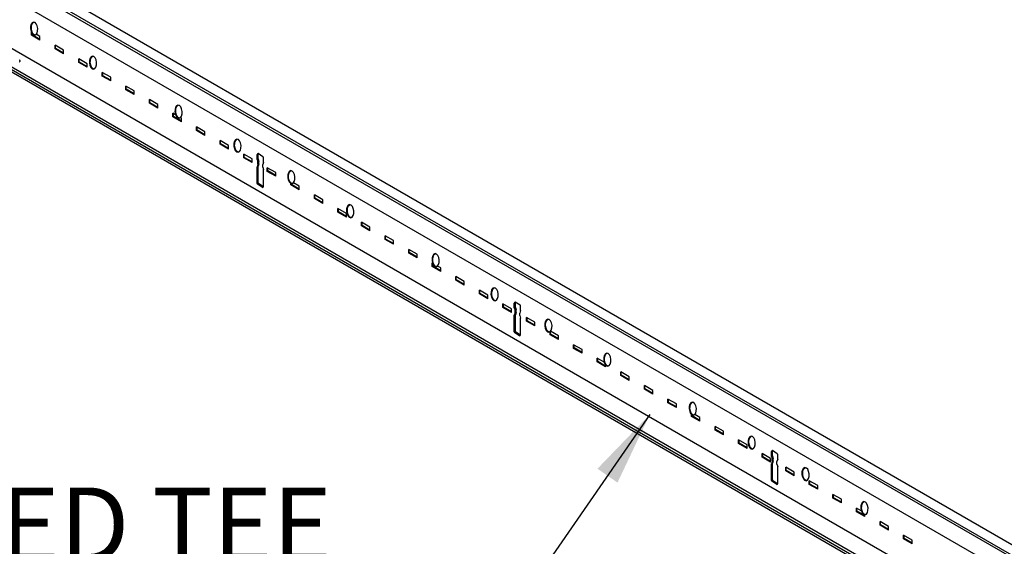
# Model space of a CAD drawing. Units: inches. Extents: x 107 to 409, y -19 to 109.
# Drawn here: x 161 to 181, y 34 to 45 of the extents above; entities that cross this region are included whole.
import ezdxf

# ---------------------------------------------------------------- set-up
doc = ezdxf.new("R2010")
doc.units = ezdxf.units.IN
doc.header["$LTSCALE"] = 0.5
doc.header["$MEASUREMENT"] = 0
doc.styles.get("Standard").update_dxf_attribs({"font": 'ARIALN.TTF'})
doc.dimstyles.new('Dim 16', dxfattribs={"dimscale": 16, "dimtxt": 0.09375, "dimasz": 0.09375, "dimexe": 0.039, "dimexo": 0.039, "dimgap": 0.039, "dimtad": 0, "dimtih": 1, "dimtoh": 1, "dimdec": 4, "dimzin": 0, "dimdsep": 46, "dimlunit": 4, "dimtxsty": 'Standard', "dimcen": 0.09, "dimclrd": 256, "dimclre": 256, "dimclrt": 256, "dimadec": 1, "dimazin": 0, "dimtfac": 1, "dimtdec": 4, "dimtofl": 0, "dimtmove": 0, "dimatfit": 3, "dimfxl": 0, "dimtolj": 1, "dimtzin": 0, "dimarcsym": 0})

msp = doc.modelspace()

# ---------------------------------------------------------------- linework, layer by layer
for p, q in [((201.271, 22.694), (161.717, 45.542)), ((201.271, 22.088), (161.11, 45.265)), ((201.271, 22.503), (161.717, 45.326)), ((201.271, 22.451), (161.717, 45.274)), ((161.713, 44.401), (161.713, 44.475)), ((161.883, 44.303), (161.713, 44.401)), ((161.723, 44.409), (161.723, 44.469)), ((161.883, 44.316), (161.723, 44.409)), ((161.883, 44.377), (161.808, 44.42)), ((161.883, 44.303), (161.883, 44.377)), ((201.333, 21.023), (161.096, 44.254)), ((162.36, 44.102), (162.189, 44.2)), ((162.189, 44.126), (162.189, 44.2)), ((162.2, 44.134), (162.2, 44.194)), ((162.36, 44.028), (162.189, 44.126)), ((162.36, 44.041), (162.2, 44.134)), ((162.36, 44.028), (162.36, 44.102)), ((162.836, 43.827), (162.665, 43.925)), ((162.665, 43.851), (162.665, 43.925)), ((162.836, 43.753), (162.665, 43.851)), ((162.676, 43.859), (162.676, 43.919)), ((162.836, 43.766), (162.676, 43.859)), ((162.836, 43.753), (162.836, 43.827)), ((200.921, 20.785), (161.219, 43.707)), ((200.964, 20.81), (161.254, 43.737)), ((201.015, 20.839), (161.304, 43.766)), ((163.312, 43.552), (163.142, 43.65)), ((163.142, 43.576), (163.142, 43.65)), ((163.152, 43.584), (163.152, 43.644)), ((163.312, 43.491), (163.152, 43.584)), ((163.312, 43.478), (163.142, 43.576)), ((163.312, 43.478), (163.312, 43.552)), ((163.618, 43.301), (163.618, 43.375)), ((163.789, 43.277), (163.618, 43.375)), ((163.789, 43.203), (163.618, 43.301)), ((163.628, 43.309), (163.628, 43.369)), ((163.789, 43.216), (163.628, 43.309)), ((163.789, 43.203), (163.789, 43.277)), ((164.094, 43.026), (164.094, 43.1)), ((164.265, 43.002), (164.094, 43.1)), ((164.265, 42.928), (164.094, 43.026)), ((164.105, 43.034), (164.105, 43.094)), ((164.265, 42.941), (164.105, 43.034)), ((164.265, 42.928), (164.265, 43.002)), ((164.622, 42.795), (164.571, 42.825)), ((164.571, 42.751), (164.571, 42.825)), ((164.581, 42.759), (164.581, 42.819)), ((164.741, 42.653), (164.571, 42.751)), ((164.741, 42.666), (164.581, 42.759)), ((164.741, 42.727), (164.722, 42.738)), ((164.741, 42.653), (164.741, 42.727)), ((165.218, 42.452), (165.047, 42.55)), ((165.047, 42.476), (165.047, 42.55)), ((165.218, 42.378), (165.047, 42.476)), ((165.057, 42.484), (165.057, 42.544)), ((165.218, 42.391), (165.057, 42.484)), ((165.218, 42.378), (165.218, 42.452)), ((165.694, 42.177), (165.523, 42.275)), ((165.523, 42.201), (165.523, 42.275)), ((165.694, 42.103), (165.523, 42.201)), ((165.534, 42.209), (165.534, 42.269)), ((165.694, 42.116), (165.534, 42.209)), ((165.694, 42.103), (165.694, 42.177)), ((166, 41.926), (166, 42)), ((166.17, 41.902), (166, 42)), ((166.01, 41.934), (166.01, 41.994)), ((166.273, 41.894), (166.273, 41.989)), ((166.39, 41.946), (166.293, 42.009)), ((166.294, 41.903), (166.294, 41.998)), ((166.17, 41.828), (166, 41.926)), ((166.17, 41.841), (166.01, 41.934)), ((166.17, 41.828), (166.17, 41.902)), ((166.273, 41.894), (166.288, 41.844)), ((166.288, 41.794), (166.273, 41.744)), ((166.288, 41.794), (166.288, 41.844)), ((166.294, 41.903), (166.309, 41.853)), ((166.309, 41.803), (166.294, 41.753)), ((166.309, 41.803), (166.309, 41.853)), ((166.4, 41.838), (166.385, 41.788)), ((166.385, 41.738), (166.385, 41.788)), ((166.4, 41.838), (166.4, 41.929)), ((166.273, 41.407), (166.273, 41.744)), ((166.294, 41.417), (166.294, 41.753)), ((166.385, 41.738), (166.4, 41.688)), ((166.4, 41.348), (166.4, 41.688)), ((166.476, 41.651), (166.476, 41.725)), ((166.647, 41.627), (166.476, 41.725)), ((166.647, 41.553), (166.476, 41.651)), ((166.486, 41.659), (166.486, 41.719)), ((166.647, 41.566), (166.486, 41.659)), ((166.647, 41.553), (166.647, 41.627)), ((166.38, 41.328), (166.282, 41.391)), ((166.398, 41.34), (166.303, 41.4)), ((166.952, 41.376), (166.952, 41.406)), ((166.963, 41.384), (166.963, 41.403)), ((167.123, 41.352), (167.004, 41.42)), ((167.123, 41.278), (166.952, 41.376)), ((167.123, 41.291), (166.963, 41.384)), ((167.123, 41.278), (167.123, 41.352)), ((167.599, 41.077), (167.429, 41.175)), ((167.429, 41.101), (167.429, 41.175)), ((167.599, 41.003), (167.429, 41.101)), ((167.439, 41.109), (167.439, 41.169)), ((167.599, 41.016), (167.439, 41.109)), ((167.599, 41.003), (167.599, 41.077)), ((168.076, 40.802), (167.905, 40.9)), ((167.905, 40.826), (167.905, 40.9)), ((168.076, 40.728), (167.905, 40.826)), ((167.915, 40.834), (167.915, 40.894)), ((168.076, 40.741), (167.915, 40.834)), ((168.076, 40.728), (168.076, 40.802)), ((168.381, 40.551), (168.381, 40.625)), ((168.552, 40.527), (168.381, 40.625)), ((168.392, 40.559), (168.392, 40.619)), ((168.552, 40.453), (168.381, 40.551)), ((168.552, 40.466), (168.392, 40.559)), ((168.552, 40.453), (168.552, 40.527)), ((169.028, 40.252), (168.858, 40.35)), ((168.858, 40.276), (168.858, 40.35)), ((169.028, 40.178), (168.858, 40.276)), ((168.868, 40.284), (168.868, 40.344)), ((169.028, 40.191), (168.868, 40.284)), ((169.028, 40.178), (169.028, 40.252)), ((169.334, 40.001), (169.334, 40.075)), ((169.504, 39.977), (169.334, 40.075)), ((169.504, 39.903), (169.334, 40.001)), ((169.344, 40.009), (169.344, 40.069)), ((169.504, 39.916), (169.344, 40.009)), ((169.504, 39.903), (169.504, 39.977)), ((169.819, 39.795), (169.81, 39.8)), ((169.81, 39.726), (169.81, 39.8)), ((169.981, 39.628), (169.81, 39.726)), ((169.821, 39.734), (169.821, 39.794)), ((169.981, 39.641), (169.821, 39.734)), ((169.981, 39.702), (169.918, 39.738)), ((169.981, 39.628), (169.981, 39.702)), ((170.457, 39.427), (170.287, 39.525)), ((170.287, 39.451), (170.287, 39.525)), ((170.457, 39.353), (170.287, 39.451)), ((170.297, 39.459), (170.297, 39.519)), ((170.457, 39.366), (170.297, 39.459)), ((170.457, 39.353), (170.457, 39.427)), ((170.933, 39.152), (170.763, 39.25)), ((170.763, 39.176), (170.763, 39.25)), ((170.773, 39.184), (170.773, 39.244)), ((170.933, 39.078), (170.763, 39.176)), ((170.933, 39.091), (170.773, 39.184)), ((170.933, 39.078), (170.933, 39.152)), ((171.587, 38.946), (171.489, 39.009)), ((171.41, 38.877), (171.239, 38.975)), ((171.239, 38.901), (171.239, 38.975)), ((171.41, 38.803), (171.239, 38.901)), ((171.249, 38.909), (171.249, 38.969)), ((171.41, 38.816), (171.249, 38.909)), ((171.41, 38.803), (171.41, 38.877)), ((171.469, 38.894), (171.469, 38.989)), ((171.469, 38.894), (171.484, 38.844)), ((171.484, 38.794), (171.484, 38.844)), ((171.49, 38.903), (171.49, 38.998)), ((171.49, 38.903), (171.505, 38.853)), ((171.505, 38.803), (171.49, 38.753)), ((171.505, 38.803), (171.505, 38.853)), ((171.596, 38.838), (171.581, 38.788)), ((171.596, 38.838), (171.596, 38.929)), ((171.484, 38.794), (171.469, 38.744)), ((171.469, 38.407), (171.469, 38.744)), ((171.49, 38.417), (171.49, 38.753)), ((171.581, 38.738), (171.581, 38.788)), ((171.581, 38.738), (171.596, 38.688)), ((171.596, 38.348), (171.596, 38.688)), ((171.886, 38.602), (171.715, 38.7)), ((171.715, 38.626), (171.715, 38.7)), ((171.886, 38.528), (171.715, 38.626)), ((171.726, 38.634), (171.726, 38.694)), ((171.886, 38.541), (171.726, 38.634)), ((171.886, 38.528), (171.886, 38.602)), ((172.192, 38.351), (172.192, 38.412)), ((172.362, 38.327), (172.201, 38.42)), ((172.202, 38.359), (172.202, 38.419)), ((171.576, 38.328), (171.478, 38.391)), ((171.594, 38.34), (171.499, 38.4)), ((172.362, 38.253), (172.192, 38.351)), ((172.362, 38.266), (172.202, 38.359)), ((172.362, 38.253), (172.362, 38.327)), ((172.839, 38.052), (172.668, 38.15)), ((172.668, 38.076), (172.668, 38.15)), ((172.839, 37.978), (172.668, 38.076)), ((172.678, 38.084), (172.678, 38.144)), ((172.839, 37.991), (172.678, 38.084)), ((172.839, 37.978), (172.839, 38.052)), ((173.285, 37.794), (173.144, 37.875)), ((173.144, 37.801), (173.144, 37.875)), ((173.155, 37.809), (173.155, 37.869)), ((173.315, 37.716), (173.155, 37.809)), ((173.315, 37.703), (173.144, 37.801)), ((173.315, 37.703), (173.315, 37.736)), ((173.791, 37.502), (173.621, 37.6)), ((173.621, 37.526), (173.621, 37.6)), ((173.791, 37.428), (173.621, 37.526)), ((173.631, 37.534), (173.631, 37.594)), ((173.791, 37.441), (173.631, 37.534)), ((173.791, 37.428), (173.791, 37.502)), ((174.268, 37.227), (174.097, 37.325)), ((174.097, 37.251), (174.097, 37.325)), ((174.268, 37.153), (174.097, 37.251)), ((174.107, 37.259), (174.107, 37.319)), ((174.268, 37.166), (174.107, 37.259)), ((174.268, 37.153), (174.268, 37.227)), ((174.573, 36.976), (174.573, 37.05)), ((174.744, 36.952), (174.573, 37.05)), ((174.584, 36.984), (174.584, 37.044)), ((174.744, 36.878), (174.573, 36.976)), ((174.744, 36.891), (174.584, 36.984)), ((174.744, 36.878), (174.744, 36.952)), ((175.05, 36.701), (175.05, 36.739)), ((175.22, 36.603), (175.05, 36.701)), ((175.06, 36.709), (175.06, 36.731)), ((175.22, 36.616), (175.06, 36.709)), ((175.22, 36.677), (175.114, 36.738)), ((175.22, 36.603), (175.22, 36.677)), ((175.697, 36.402), (175.526, 36.5)), ((175.526, 36.426), (175.526, 36.5)), ((175.697, 36.328), (175.526, 36.426)), ((175.536, 36.434), (175.536, 36.494)), ((175.697, 36.341), (175.536, 36.434)), ((175.697, 36.328), (175.697, 36.402)), ((176.173, 36.127), (176.002, 36.225)), ((176.002, 36.151), (176.002, 36.225)), ((176.013, 36.159), (176.013, 36.219)), ((176.173, 36.053), (176.002, 36.151)), ((176.173, 36.066), (176.013, 36.159)), ((176.173, 36.053), (176.173, 36.127)), ((176.649, 35.852), (176.479, 35.95)), ((176.479, 35.876), (176.479, 35.95)), ((176.649, 35.778), (176.479, 35.876)), ((176.489, 35.884), (176.489, 35.944)), ((176.649, 35.791), (176.489, 35.884)), ((176.649, 35.778), (176.649, 35.852)), ((176.665, 35.894), (176.665, 35.989)), ((176.665, 35.894), (176.68, 35.844)), ((176.68, 35.794), (176.68, 35.844)), ((176.783, 35.946), (176.685, 36.009)), ((176.686, 35.903), (176.686, 35.998)), ((176.686, 35.903), (176.701, 35.853)), ((176.701, 35.803), (176.701, 35.853)), ((176.792, 35.838), (176.777, 35.788)), ((176.792, 35.838), (176.792, 35.929)), ((176.68, 35.794), (176.665, 35.744)), ((176.665, 35.407), (176.665, 35.744)), ((176.701, 35.803), (176.686, 35.753)), ((176.686, 35.417), (176.686, 35.753)), ((176.777, 35.738), (176.777, 35.788)), ((176.777, 35.738), (176.792, 35.688)), ((176.792, 35.348), (176.792, 35.688)), ((176.955, 35.601), (176.955, 35.675)), ((177.126, 35.577), (176.955, 35.675)), ((176.965, 35.609), (176.965, 35.669)), ((177.126, 35.503), (176.955, 35.601)), ((177.126, 35.516), (176.965, 35.609)), ((177.126, 35.503), (177.126, 35.577)), ((176.772, 35.328), (176.675, 35.391)), ((176.79, 35.34), (176.695, 35.4)), ((177.431, 35.326), (177.431, 35.4)), ((177.602, 35.302), (177.431, 35.4)), ((177.602, 35.228), (177.431, 35.326)), ((177.442, 35.334), (177.442, 35.394)), ((177.602, 35.241), (177.442, 35.334)), ((177.602, 35.228), (177.602, 35.302)), ((178.078, 35.027), (177.908, 35.125)), ((177.908, 35.051), (177.908, 35.125)), ((178.078, 34.953), (177.908, 35.051)), ((177.918, 35.059), (177.918, 35.119)), ((178.078, 34.966), (177.918, 35.059)), ((178.078, 34.953), (178.078, 35.027)), ((178.481, 34.794), (178.384, 34.85)), ((178.384, 34.776), (178.384, 34.85)), ((178.394, 34.784), (178.394, 34.844)), ((178.554, 34.678), (178.384, 34.776)), ((178.554, 34.691), (178.394, 34.784)), ((178.554, 34.678), (178.554, 34.715)), ((179.031, 34.477), (178.86, 34.575)), ((178.86, 34.501), (178.86, 34.575)), ((179.031, 34.403), (178.86, 34.501)), ((178.871, 34.509), (178.871, 34.569)), ((179.031, 34.416), (178.871, 34.509)), ((179.031, 34.403), (179.031, 34.477)), ((179.336, 34.226), (179.336, 34.3)), ((179.507, 34.202), (179.336, 34.3)), ((179.507, 34.128), (179.336, 34.226)), ((179.347, 34.234), (179.347, 34.294)), ((179.507, 34.141), (179.347, 34.234)), ((179.507, 34.128), (179.507, 34.202))]:
    msp.add_line(p, q)
msp.add_lwpolyline([(161.469, 43.862, 0.039694), (161.471, 43.863, 0.087941), (161.477, 43.868, 0.078644), (161.481, 43.876, 0.078644), (161.482, 43.884, 0.087941), (161.481, 43.891, 0.105349), (161.477, 43.897, 0.122141), (161.471, 43.901, 0.009004), (161.471, 43.901)], format="xyb")
for centre, start, end in [((166.293, 41.989), 90, 180), ((166.314, 41.998), 154.4866, 180), ((166.38, 41.929), 0, 57.3746), ((166.293, 41.407), 180, 237.3746), ((166.314, 41.417), 180, 237.3746), ((166.38, 41.348), 270, 0), ((171.489, 38.989), 90, 180), ((171.51, 38.998), 154.4866, 180), ((171.576, 38.929), 0, 57.3746), ((171.489, 38.407), 180, 237.3746), ((171.51, 38.417), 180, 237.3746), ((171.576, 38.348), 270, 0), ((176.685, 35.989), 90, 180), ((176.706, 35.998), 154.4866, 180), ((176.772, 35.929), 0, 57.3746), ((176.685, 35.407), 180, 237.3746), ((176.706, 35.417), 180, 237.3746), ((176.772, 35.348), 270, 0)]:
    msp.add_arc(centre, 0.02, start, end)
at = {"extrusion": (0, 0, -1)}
for centre in [(161.765, 44.534), (162.956, 43.847), (164.683, 42.857), (165.874, 42.169), (166.962, 41.534), (168.152, 40.847), (169.88, 39.857), (171.07, 39.169), (172.158, 38.534), (173.349, 37.847), (175.076, 36.857), (176.266, 36.169), (177.354, 35.534), (178.545, 34.847)]:
    msp.add_ellipse(centre, major_axis=(-0.011, 0.132), ratio=0.55, dxfattribs=at)
for centre in [(161.782, 44.536), (162.973, 43.848), (164.7, 42.858), (165.89, 42.17), (166.978, 41.536), (168.169, 40.848), (169.896, 39.858), (171.087, 39.17), (172.174, 38.536), (173.365, 37.848), (175.092, 36.858), (176.283, 36.17), (177.37, 35.536), (178.561, 34.848)]:
    msp.add_ellipse(centre, major_axis=(-0.011, 0.132), ratio=0.55, start_param=3.254766, end_param=6.170012, dxfattribs=at)

# ---------------------------------------------------------------- texts
at = {"insert": (167.786, 30.795), "char_height": 1.5, "attachment_point": 9}
msp.add_mtext('EXPOSED TEE \\PMAIN BEAM', dxfattribs=at)

# ---------------------------------------------------------------- leaders
at = {"annotation_type": 0, "has_hookline": 1, "hookline_direction": 1, "text_width": 11.899}
msp.add_leader([(174.206, 36.737), (170.608, 31.545), (168.41, 31.545)], dimstyle='Dim 16', override={"dimgap": 0.039, "dimtad": 0}, dxfattribs=at)

doc.saveas('drawing.dxf')
